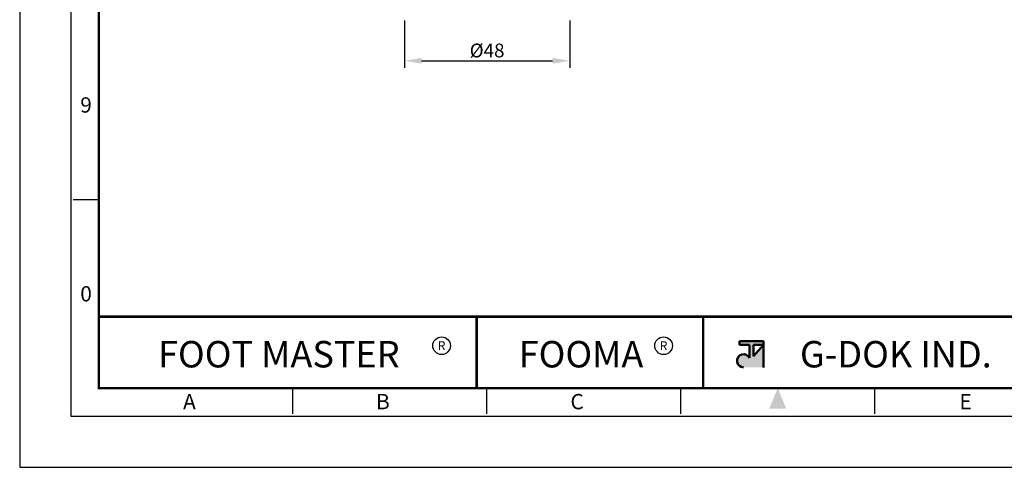
# Model space of a CAD drawing. Units: millimetres. Extents: x 0 to 440, y 0 to 594.
# Drawn here: x 0 to 286, y 0 to 130 of the extents above; entities that cross this region are included whole.
import ezdxf
from ezdxf.enums import TextEntityAlignment as Align

# ---------------------------------------------------------------- set-up
doc = ezdxf.new("R2010")
doc.units = ezdxf.units.MM
doc.header["$LTSCALE"] = 0.3
doc.layers.get('0').update_dxf_attribs({"color": 3})
doc.layers.add('AM_VIS', color=3, linetype='Continuous', lineweight=50)
doc.styles.add('GDD', font='romans.shx', dxfattribs={"oblique": 15, "bigfont": 'whgtxt.shx'})
doc.styles.add('SECTION', font='swissli.ttf', dxfattribs={"height": 3})
doc.styles.add('홈피용footmaster', font='H2MJRE.TTF')
doc.dimstyles.new('GDOK-2X', dxfattribs={"dimscale": 2, "dimtxt": 2, "dimasz": 2.5, "dimexe": 1, "dimexo": 1, "dimgap": 0.5, "dimtad": 1, "dimdsep": 46, "dimtxsty": 'GDD', "dimcen": 0, "dimclrd": 1, "dimclre": 1, "dimclrt": 4, "dimazin": 2, "dimtfac": 0.5, "dimtmove": 0, "dimatfit": 3, "dimfxl": 0, "dimfrac": 2, "dimtolj": 1, "dimarcsym": 0})

# ---------------------------------------------------------------- blocks, each defined once
blk = doc.blocks.new('FORMAT-홈피용-VER')
at = {"layer": 'AM_VIS'}
h = blk.add_hatch(color=1, dxfattribs=at)
h.paths.add_polyline_path([(143.76, 23.97), (145.7, 23.97), (143.76, 21.77)], flags=16)
edge = h.paths.add_edge_path()
edge.add_line((141.04, 24.75), (141.04, 23.97))
edge.add_line((141.04, 23.97), (142.99, 23.97))
edge.add_line((142.99, 23.97), (142.99, 21.43))
edge.add_arc((141.82, 20.87), 1.29, 25.8419, 270)
edge.add_line((141.82, 19.57), (145.7, 19.57))
edge.add_line((145.7, 19.57), (145.7, 24.75))
edge.add_line((145.7, 24.75), (141.04, 24.75))
at = {"color": 8}
for p, q in [((10.5, 52.5), (15.5, 52.5)), ((53.5, 10.5), (53.5, 15.5)), ((91.5, 10.5), (91.5, 15.5)), ((129.5, 10.5), (129.5, 15.5)), ((167.5, 10.5), (167.5, 15.5))]:
    blk.add_line(p, q, dxfattribs=at)
at = {"color": 9}
for p, q in [((89.5, 15.5), (89.5, 29.5)), ((133.9, 15.5), (133.9, 29.5))]:
    blk.add_line(p, q, dxfattribs=at)
blk.add_lwpolyline([(0, 401), (0, 0), (297, 0), (297, 401)], close=True)
at = {"color": 5}
blk.add_lwpolyline([(10, 391), (10, 10), (287, 10), (287, 391)], close=True, dxfattribs=at)
at = {"const_width": 0.5}
blk.add_lwpolyline([(15.5, 385.5), (15.5, 15.5), (281.5, 15.5), (281.5, 385.5)], close=True, dxfattribs=at)
blk.add_lwpolyline([(200.5, 15.5), (200.5, 29.5), (15.5, 29.5)], dxfattribs=at)
for points in [[(89.5, 29.5, 0.5, 0.5, 0), (89.5, 15.5, 0.37, 0.37, 0)], [(133.9, 29.5, 0.5, 0.5, 0), (133.9, 15.5, 0.37, 0.37, 0)]]:
    blk.add_lwpolyline(points, format="xyseb")
at = {"color": 1}
for centre in [(82.66, 23.83), (82.66, 23.83), (126.14, 23.83)]:
    blk.add_circle(centre, 1.73, dxfattribs=at)
blk.add_solid([(150.17, 11.5), (146.83, 11.5), (148.5, 15.5)], dxfattribs=at)
at = {"layer": 'AM_VIS', "color": 1, "ltscale": 25.4}
for p, q in [((141.04, 24.75), (145.7, 24.75)), ((141.04, 24.75), (141.04, 23.97)), ((141.04, 23.97), (142.99, 23.97)), ((142.99, 23.97), (142.99, 21.43)), ((143.76, 23.97), (143.76, 21.77)), ((145.7, 23.97), (143.76, 21.77)), ((143.76, 23.97), (145.7, 23.97)), ((145.7, 24.75), (145.7, 19.57))]:
    blk.add_line(p, q, dxfattribs=at)
blk.add_arc((141.82, 20.87), 1.29, 25.8419, 270, dxfattribs=at)
at = {"color": 8, "style": 'SECTION'}
for s, p in [('9', (13, 71)), ('0', (13, 34))]:
    blk.add_text(s, height=3, dxfattribs=at).set_placement(p, align=Align.MIDDLE_CENTER)
at = {"color": 1, "style": '홈피용footmaster'}
for s, height, p in [('FOOT MASTER', 5.18, (50.77, 22.16)), ('R', 1.73, (82.66, 23.83)), ('FOOMA', 5.18, (109.97, 22.16)), ('R', 1.73, (126.14, 23.83)), ('G-DOK IND.', 5.18, (171.64, 22.16))]:
    blk.add_text(s, height=height, dxfattribs=at).set_placement(p, align=Align.MIDDLE_CENTER)
at = {"color": 8, "style": 'SECTION'}
for s, p in [('A', (34.5, 12.87)), ('B', (72.5, 12.87)), ('C', (110.5, 12.87)), ('E', (186.5, 12.87))]:
    blk.add_text(s, height=3, dxfattribs=at).set_placement(p, align=Align.MIDDLE_RIGHT)
blk = doc.blocks.new('*D5')
at = {"color": 1, "lineweight": -2}
for p, q in [((111.63, 129.72), (111.63, 115.99)), ((159.63, 129.72), (159.63, 115.99)), ((116.63, 117.99), (154.63, 117.99))]:
    blk.add_line(p, q, dxfattribs=at)
at = {"color": 1}
for points in [[(116.63, 118.82), (116.63, 117.16), (111.63, 117.99)], [(154.63, 118.82), (154.63, 117.16), (159.63, 117.99)]]:
    blk.add_solid(points, dxfattribs=at)
at = {"layer": 'Defpoints', "color": 0}
for p in [(111.63, 131.72), (159.63, 131.72), (159.63, 117.99)]:
    blk.add_point(p, dxfattribs=at)
at = {"color": 4, "insert": (135.63, 120.99), "char_height": 4, "attachment_point": 5, "style": 'GDD'}
blk.add_mtext('\\A1;%%C48', dxfattribs=at)
blk = doc.blocks.new('*D20')
at = {"color": 1, "lineweight": -2}
for p, q in [((111.63, 129.72), (111.63, 115.99)), ((159.63, 129.72), (159.63, 115.99)), ((116.63, 117.99), (154.63, 117.99))]:
    blk.add_line(p, q, dxfattribs=at)
at = {"color": 1}
for points in [[(116.63, 118.82), (116.63, 117.16), (111.63, 117.99)], [(154.63, 118.82), (154.63, 117.16), (159.63, 117.99)]]:
    blk.add_solid(points, dxfattribs=at)
at = {"layer": 'Defpoints', "color": 0}
for p in [(111.63, 131.72), (159.63, 131.72), (159.63, 117.99)]:
    blk.add_point(p, dxfattribs=at)
at = {"color": 4, "insert": (135.63, 120.99), "char_height": 4, "attachment_point": 5, "style": 'GDD'}
blk.add_mtext('\\A1;%%C48', dxfattribs=at)

msp = doc.modelspace()

# ---------------------------------------------------------------- block references
at = {"xscale": 1.481296758104739, "yscale": 1.481296758104739, "zscale": 1.481296758104739}
msp.add_blockref('FORMAT-홈피용-VER', (0, 0), dxfattribs=at)

# ---------------------------------------------------------------- dimensions: what is measured, and where the dimension line sits
for picture in ['*D5', '*D20']:
    dim = msp.add_linear_dim(base=(159.625, 117.991), p1=(111.625, 131.723), p2=(159.625, 131.723), text='%%C<>', dimstyle='GDOK-2X')
    dim.commit()
    dim.dimension.update_dxf_attribs({"geometry": picture, "text_midpoint": (135.625, 120.991)})

doc.saveas('drawing.dxf')
